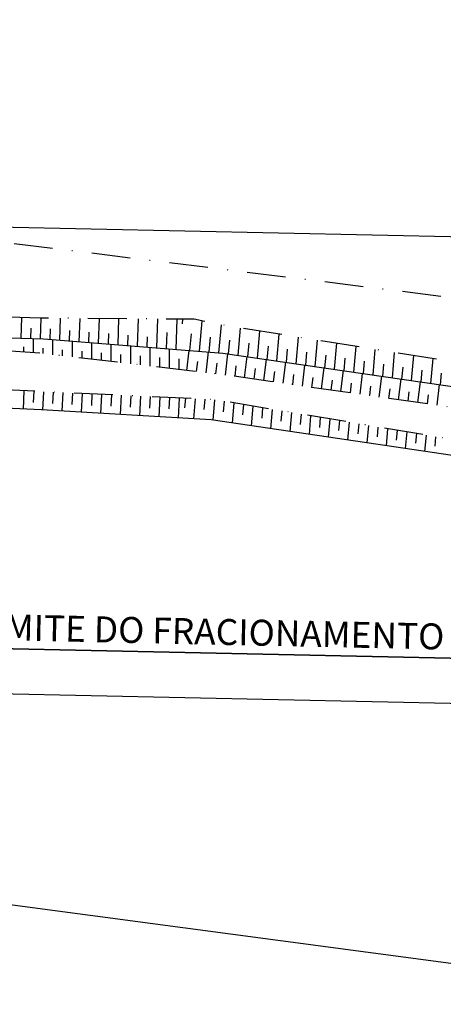
# Model space of a CAD drawing. Extents: x 186496 to 189485, y 1682117 to 1683709.
# Drawn here: x 187569 to 187650, y 1682817 to 1683007 of the extents above; entities that cross this region are included whole.
import ezdxf

# ---------------------------------------------------------------- set-up
doc = ezdxf.new("R2010")
doc.units = 0
doc.header["$LTSCALE"] = 15
doc.header["$MEASUREMENT"] = 0
doc.header["$PDMODE"] = 1
doc.linetypes.add('DASHDOT', pattern=[1, 0.5, -0.25, 0, -0.25])
doc.layers.get('0').update_dxf_attribs({"color": 4, "linetype": 'CONTINUOUS'})
doc.layers.get('DEFPOINTS').update_dxf_attribs({"linetype": 'CONTINUOUS'})
for name, color, linetype in [('Alinhamento_pddua', 6, 'CONTINUOUS'), ('TOP-10650', 10, 'CONTINUOUS'), ('TOP-10700', 10, 'CONTINUOUS'), ('TOP-ALINHAMENTO_PROJETADO', 160, 'CONTINUOUS'), ('TOP-LEITO_CARROÇÁVEL', 7, 'DASHDOT'), ('TOP-TALUDE', 8, 'CONTINUOUS'), ('TOP-VALO', 150, 'DASHDOT'), ('TOP-ÂNGULOS', 7, 'CONTINUOUS')]:
    doc.layers.add(name, color=color, linetype=linetype)
doc.layers.get('0').freeze()
doc.styles.add('SANSSERIFBOLD', font='sanssb__.ttf', dxfattribs={"height": 10})
doc.styles.add('SANSSERIFITALIC', font='sansso__.ttf', dxfattribs={"height": 5})
doc.dimstyles.new('ÂNGULOS-2000', dxfattribs={"dimscale": 200, "dimtxt": 10, "dimasz": 0.02, "dimexe": 0.002, "dimexo": 0.000625, "dimgap": 0.0009, "dimtad": 1, "dimtih": 1, "dimtoh": 1, "dimdec": 4, "dimzin": 0, "dimdsep": 46, "dimtxsty": 'SANSSERIFBOLD', "dimcen": 0.0009, "dimdle": 0.002, "dimclrd": 8, "dimclre": 8, "dimclrt": 7, "dimaunit": 1, "dimadec": 0, "dimazin": 0, "dimtfac": 1, "dimtdec": 4, "dimtix": 1, "dimtofl": 0, "dimtmove": 2, "dimatfit": 3, "dimfxl": 0, "dimtolj": 1, "dimtzin": 0, "dimarcsym": 0})

# ---------------------------------------------------------------- blocks, each defined once
blk = doc.blocks.new('*D125')
at = {"color": 8, "linetype": 'ByBlock'}
blk.add_arc((186671.37, 1682390.17), 33.82, 7.721, 87.1772, dxfattribs=at)
for points in [[(186669.03, 1682423.91), (186673.02, 1682424.61), (186673.04, 1682423.28)], [(186705.18, 1682390.73), (186704.21, 1682394.66), (186705.54, 1682394.76)]]:
    blk.add_solid(points, dxfattribs=at)
at = {"layer": 'DEFPOINTS', "color": 8, "linetype": 'ByBlock'}
for p in [(186596.76, 1683468.41), (188919.81, 1682427.06), (186671.37, 1682390.17), (186671.37, 1682390.17)]:
    blk.add_point(p, dxfattribs=at)
at = {"color": 7, "linetype": 'ByBlock', "insert": (186735.21, 1682413.11), "char_height": 10, "attachment_point": 5, "style": 'SANSSERIFBOLD'}
blk.add_mtext('93%%D01\'05"', dxfattribs=at)
blk = doc.blocks.new('*D90')
at = {"color": 8, "linetype": 'ByBlock'}
blk.add_line((188919.51, 1682426.94), (188917.43, 1682474.87), dxfattribs=at)
blk.add_arc((188919.51, 1682427.06), 48.25, 97.2345, 176.1887, dxfattribs=at)
for points in [[(188917.42, 1682475.27), (188913.49, 1682474.26), (188913.37, 1682475.59)], [(188871.26, 1682426.27), (188870.7, 1682430.29), (188872.03, 1682430.25)]]:
    blk.add_solid(points, dxfattribs=at)
at = {"layer": 'DEFPOINTS', "color": 8, "linetype": 'ByBlock'}
for p in [(188902.09, 1682828.59), (188919.51, 1682427.06), (188919.51, 1682427.06), (186671.07, 1682390.17)]:
    blk.add_point(p, dxfattribs=at)
at = {"color": 7, "linetype": 'ByBlock', "insert": (188883.38, 1682482.48), "char_height": 10, "attachment_point": 5, "style": 'SANSSERIFBOLD'}
blk.add_mtext('\\A1;88°27\'24"', dxfattribs=at)

msp = doc.modelspace()

# ---------------------------------------------------------------- linework, layer by layer
at = {"layer": 'Alinhamento_pddua'}
for p, q in [((187686.45513, 1682964.53855), (187413.16486, 1682970.36196)), ((187684.5378, 1682874.55898), (187419.14804, 1682880.21404))]:
    msp.add_line(p, q, dxfattribs=at)
at = {"layer": 'TOP-10650'}
msp.add_line((187686.6826, 1682883.2934), (187442.4768, 1682888.497), dxfattribs=at)
at = {"layer": 'TOP-10700'}
msp.add_line((187442.4768, 1682888.497), (187686.6826, 1682883.2934), dxfattribs=at)
at = {"layer": 'TOP-ALINHAMENTO_PROJETADO'}
msp.add_line((187214.21263, 1682883.63074), (188127.8663, 1682761.5689), dxfattribs=at)
msp.add_line((187214.21263, 1682883.63074), (188127.8663, 1682761.5689), dxfattribs=at)
msp.add_line((187214.21263, 1682883.63074), (188127.8663, 1682761.5689), dxfattribs=at)
msp.add_line((187214.21263, 1682883.63074), (188127.8663, 1682761.5689), dxfattribs=at)
at = {"layer": 'TOP-LEITO_CARROÇÁVEL', "flags": 128}
for points in [[(188631.44506, 1682776.59039), (188540.2916, 1682790.04772), (188457.74503, 1682803.60022), (188310.21575, 1682826.9437), (188225.5824, 1682841.04754), (188140.36628, 1682853.60107), (188080.39043, 1682864.11076), (188051.53659, 1682868.81731), (188010.82727, 1682875.58345), (187974.11602, 1682880.87788), (187924.93215, 1682888.04617), (187880.66714, 1682894.43193), (187825.80001, 1682904.55891), (187790.2316, 1682909.64108), (187758.98703, 1682915.20738), (187722.43486, 1682921.16718), (187689.6732, 1682925.83719), (187669.82861, 1682929.86173), (187607.19872, 1682938.7776), (187573.03967, 1682942.78655), (187536.60733, 1682945.49765), (187492.03474, 1682946.32787), (187434.22634, 1682947.53982), (187392.9463, 1682948.4732), (187325.23923, 1682952.24081), (187295.09302, 1682953.42701), (187262.9259, 1682954.70461)], [(188630.58889, 1682770.87057), (188538.78382, 1682785.70068), (188457.60162, 1682798.80209), (188309.34461, 1682822.66674), (188225.77362, 1682835.69169), (188140.62331, 1682848.88134), (188079.91133, 1682858.71425), (188020.65737, 1682868.88462), (188010.2497, 1682870.74774), (187973.39028, 1682876.4045), (187924.21968, 1682882.60197), (187880.28906, 1682888.57212), (187825.78359, 1682898.33932), (187789.41355, 1682903.95124), (187758.0544, 1682908.64454), (187721.47552, 1682915.08011), (187688.65641, 1682920.3769), (187668.90901, 1682923.37049), (187606.14957, 1682933.89302), (187573.01238, 1682935.42217), (187536.75902, 1682937.29862), (187492.17502, 1682939.4046), (187433.18113, 1682942.12925), (187392.68943, 1682943.33783), (187325.86905, 1682946.39509), (187294.70532, 1682947.0362), (187284.53648, 1682947.46964), (187263.19718, 1682949.26808)]]:
    msp.add_lwpolyline(points, dxfattribs=at)
at = {"layer": 'TOP-TALUDE'}
for p, q in [((187568.84624, 1682945.74178), (187568.98508, 1682949.71761)), ((187568.84624, 1682945.74178), (187568.98508, 1682949.71761)), ((187572.59464, 1682945.63067), (187572.73394, 1682949.61969)), ((187572.59464, 1682945.63067), (187572.73394, 1682949.61969)), ((187576.33762, 1682945.3641), (187576.48524, 1682949.59139)), ((187576.33762, 1682945.3641), (187576.48524, 1682949.59139)), ((187580.07954, 1682945.06735), (187580.23654, 1682949.56309)), ((187580.07954, 1682945.06735), (187580.23654, 1682949.56309)), ((187583.82147, 1682944.7706), (187583.98784, 1682949.53479)), ((187583.82147, 1682944.7706), (187583.98784, 1682949.53479)), ((187587.56339, 1682944.47385), (187587.73913, 1682949.50649)), ((187587.56339, 1682944.47385), (187587.73913, 1682949.50649)), ((187591.30531, 1682944.1771), (187591.49043, 1682949.47819)), ((187591.30531, 1682944.1771), (187591.49043, 1682949.47819)), ((187595.04724, 1682943.88035), (187595.24173, 1682949.44989)), ((187595.04724, 1682943.88035), (187595.24173, 1682949.44989)), ((187598.78916, 1682943.5836), (187598.99303, 1682949.42159)), ((187598.78916, 1682943.5836), (187598.99303, 1682949.42159)), ((187600, 1682948.48667), (187600.08108, 1682949.41338)), ((187600, 1682948.48667), (187600.08108, 1682949.41338)), ((187603.30404, 1682943.22555), (187603.81623, 1682949.07994)), ((187603.30404, 1682943.22555), (187603.81623, 1682949.07994)), ((187607.04242, 1682942.92908), (187607.51564, 1682948.338)), ((187607.04242, 1682942.92908), (187607.51564, 1682948.338)), ((187570.72044, 1682945.68622), (187570.79024, 1682947.68503)), ((187570.72044, 1682945.68622), (187570.79024, 1682947.68503)), ((187574.46666, 1682945.51247), (187574.53653, 1682947.51321)), ((187574.46666, 1682945.51247), (187574.53653, 1682947.51321)), ((187578.20858, 1682945.21572), (187578.27845, 1682947.21646)), ((187578.20858, 1682945.21572), (187578.27845, 1682947.21646)), ((187581.95051, 1682944.91897), (187582.02037, 1682946.91971)), ((187581.95051, 1682944.91897), (187582.02037, 1682946.91971)), ((187585.69243, 1682944.62222), (187585.7623, 1682946.62296)), ((187585.69243, 1682944.62222), (187585.7623, 1682946.62296)), ((187589.43435, 1682944.32547), (187589.50422, 1682946.32621)), ((187589.43435, 1682944.32547), (187589.50422, 1682946.32621)), ((187593.17628, 1682944.02872), (187593.24614, 1682946.02946)), ((187593.17628, 1682944.02872), (187593.24614, 1682946.02946)), ((187596.9182, 1682943.73197), (187597.02665, 1682946.83756)), ((187596.9182, 1682943.73197), (187597.02665, 1682946.83756)), ((187601.43484, 1682943.37378), (187601.71266, 1682946.54923)), ((187601.43484, 1682943.37378), (187601.71266, 1682946.54923)), ((187605.17323, 1682943.07731), (187605.42607, 1682945.96732)), ((187605.17323, 1682943.07731), (187605.42607, 1682945.96732)), ((187610.7636, 1682942.43591), (187611.22355, 1682947.69313)), ((187610.7636, 1682942.43591), (187611.22355, 1682947.69313)), ((187614.48063, 1682941.89535), (187614.93633, 1682947.10401)), ((187614.48063, 1682941.89535), (187614.93633, 1682947.10401)), ((187618.19766, 1682941.35478), (187618.64911, 1682946.51488)), ((187618.19766, 1682941.35478), (187618.64911, 1682946.51488)), ((187621.91469, 1682940.81421), (187622.36189, 1682945.92575)), ((187621.91469, 1682940.81421), (187622.36189, 1682945.92575)), ((187569.375, 1682943.05926), (187569.375, 1682944.1003)), ((187569.375, 1682943.05926), (187569.375, 1682944.1003)), ((187571.25, 1682942.91973), (187571.25, 1682945.67052)), ((187571.25, 1682942.91973), (187571.25, 1682945.67052)), ((187575, 1682942.55649), (187575, 1682945.47018)), ((187575, 1682942.55649), (187575, 1682945.47018)), ((187578.75, 1682942.11638), (187578.75, 1682945.17279)), ((187578.75, 1682942.11638), (187578.75, 1682945.17279)), ((187582.5, 1682941.67628), (187582.5, 1682944.8754)), ((187582.5, 1682941.67628), (187582.5, 1682944.8754)), ((187586.25, 1682941.23617), (187586.25, 1682944.578)), ((187586.25, 1682941.23617), (187586.25, 1682944.578)), ((187590, 1682940.79606), (187590, 1682944.28061)), ((187590, 1682940.79606), (187590, 1682944.28061)), ((187608.90509, 1682942.7062), (187609.13949, 1682945.38541)), ((187608.90509, 1682942.7062), (187609.13949, 1682945.38541)), ((187612.62212, 1682942.16563), (187612.8529, 1682944.8035)), ((187612.62212, 1682942.16563), (187612.8529, 1682944.8035)), ((187616.33915, 1682941.62506), (187616.56631, 1682944.22159)), ((187616.33915, 1682941.62506), (187616.56631, 1682944.22159)), ((187625.63172, 1682940.27364), (187626.07468, 1682945.33663)), ((187625.63172, 1682940.27364), (187626.07468, 1682945.33663)), ((187629.34875, 1682939.73307), (187629.78746, 1682944.7475)), ((187629.34875, 1682939.73307), (187629.78746, 1682944.7475)), ((187633.06579, 1682939.1925), (187633.50024, 1682944.15837)), ((187633.06579, 1682939.1925), (187633.50024, 1682944.15837)), ((187573.125, 1682942.77654), (187573.125, 1682943.80484)), ((187573.125, 1682942.77654), (187573.125, 1682943.80484)), ((187576.875, 1682942.33643), (187576.875, 1682943.50939)), ((187576.875, 1682942.33643), (187576.875, 1682943.50939)), ((187580.625, 1682941.89633), (187580.625, 1682943.21393)), ((187580.625, 1682941.89633), (187580.625, 1682943.21393)), ((187584.375, 1682941.45622), (187584.375, 1682942.91848)), ((187584.375, 1682941.45622), (187584.375, 1682942.91848)), ((187588.125, 1682941.01612), (187588.125, 1682942.62303)), ((187588.125, 1682941.01612), (187588.125, 1682942.62303)), ((187591.875, 1682940.57601), (187591.875, 1682942.32757)), ((187591.875, 1682940.57601), (187591.875, 1682942.32757)), ((187593.75, 1682940.35596), (187593.75, 1682943.98322)), ((187593.75, 1682940.35596), (187593.75, 1682943.98322)), ((187597.5, 1682939.91585), (187597.5, 1682943.68583)), ((187597.5, 1682939.91585), (187597.5, 1682943.68583)), ((187600.83303, 1682939.52468), (187601.30688, 1682943.38393)), ((187600.83303, 1682939.52468), (187601.30688, 1682943.38393)), ((187604.55752, 1682939.08757), (187605.04861, 1682943.0872)), ((187604.55752, 1682939.08757), (187605.04861, 1682943.0872)), ((187608.27874, 1682938.62385), (187608.78218, 1682942.72407)), ((187608.27874, 1682938.62385), (187608.78218, 1682942.72407)), ((187611.992, 1682938.09524), (187612.49406, 1682942.18425)), ((187611.992, 1682938.09524), (187612.49406, 1682942.18425)), ((187620.05618, 1682941.08449), (187620.27973, 1682943.63969)), ((187620.05618, 1682941.08449), (187620.27973, 1682943.63969)), ((187623.77321, 1682940.54392), (187623.99314, 1682943.05778)), ((187623.77321, 1682940.54392), (187623.99314, 1682943.05778)), ((187627.49024, 1682940.00336), (187627.70656, 1682942.47587)), ((187627.49024, 1682940.00336), (187627.70656, 1682942.47587)), ((187636.78282, 1682938.65194), (187637.21302, 1682943.56925)), ((187636.78282, 1682938.65194), (187637.21302, 1682943.56925)), ((187640.49985, 1682938.11137), (187640.92581, 1682942.98012)), ((187640.49985, 1682938.11137), (187640.92581, 1682942.98012)), ((187644.21688, 1682937.5708), (187644.63859, 1682942.39099)), ((187644.21688, 1682937.5708), (187644.63859, 1682942.39099)), ((187595.625, 1682940.13591), (187595.625, 1682942.03212)), ((187595.625, 1682940.13591), (187595.625, 1682942.03212)), ((187599.375, 1682939.6958), (187599.375, 1682941.73666)), ((187599.375, 1682939.6958), (187599.375, 1682941.73666)), ((187602.69527, 1682939.30613), (187602.93589, 1682941.26583)), ((187602.69527, 1682939.30613), (187602.93589, 1682941.26583)), ((187606.41976, 1682938.86902), (187606.67235, 1682940.92615)), ((187606.41976, 1682938.86902), (187606.67235, 1682940.92615)), ((187610.13537, 1682938.35954), (187610.38883, 1682940.42379)), ((187610.13537, 1682938.35954), (187610.38883, 1682940.42379)), ((187615.70525, 1682937.56662), (187616.20595, 1682941.64443)), ((187615.70525, 1682937.56662), (187616.20595, 1682941.64443)), ((187619.41851, 1682937.03801), (187619.91783, 1682941.10461)), ((187619.41851, 1682937.03801), (187619.91783, 1682941.10461)), ((187623.13177, 1682936.5094), (187623.62971, 1682940.56479)), ((187623.13177, 1682936.5094), (187623.62971, 1682940.56479)), ((187631.20727, 1682939.46279), (187631.41997, 1682941.89396)), ((187631.20727, 1682939.46279), (187631.41997, 1682941.89396)), ((187634.9243, 1682938.92222), (187635.13338, 1682941.31205)), ((187634.9243, 1682938.92222), (187635.13338, 1682941.31205)), ((187638.64133, 1682938.38165), (187638.8468, 1682940.73014)), ((187638.64133, 1682938.38165), (187638.8468, 1682940.73014)), ((187647.93391, 1682937.03023), (187648.35137, 1682941.80187)), ((187647.93391, 1682937.03023), (187648.35137, 1682941.80187)), ((187613.84862, 1682937.83093), (187614.09819, 1682939.86346)), ((187613.84862, 1682937.83093), (187614.09819, 1682939.86346)), ((187617.56188, 1682937.30232), (187617.80755, 1682939.30313)), ((187617.56188, 1682937.30232), (187617.80755, 1682939.30313)), ((187621.27514, 1682936.77371), (187621.51691, 1682938.74281)), ((187621.27514, 1682936.77371), (187621.51691, 1682938.74281)), ((187626.84502, 1682935.98079), (187627.34159, 1682940.02498)), ((187626.84502, 1682935.98079), (187627.34159, 1682940.02498)), ((187630.55828, 1682935.45218), (187631.05347, 1682939.48516)), ((187630.55828, 1682935.45218), (187631.05347, 1682939.48516)), ((187634.27154, 1682934.92356), (187634.76535, 1682938.94534)), ((187634.27154, 1682934.92356), (187634.76535, 1682938.94534)), ((187637.98479, 1682934.39495), (187638.47723, 1682938.40552)), ((187637.98479, 1682934.39495), (187638.47723, 1682938.40552)), ((187642.35836, 1682937.84108), (187642.56021, 1682940.14823)), ((187642.35836, 1682937.84108), (187642.56021, 1682940.14823)), ((187646.07539, 1682937.30051), (187646.27363, 1682939.56632)), ((187646.07539, 1682937.30051), (187646.27363, 1682939.56632)), ((187649.79242, 1682936.75995), (187649.98704, 1682938.98442)), ((187649.79242, 1682936.75995), (187649.98704, 1682938.98442)), ((187624.98839, 1682936.24509), (187625.22628, 1682938.18248)), ((187624.98839, 1682936.24509), (187625.22628, 1682938.18248)), ((187628.70165, 1682935.71648), (187628.93564, 1682937.62215)), ((187628.70165, 1682935.71648), (187628.93564, 1682937.62215)), ((187632.41491, 1682935.18787), (187632.645, 1682937.06183)), ((187632.41491, 1682935.18787), (187632.645, 1682937.06183)), ((187636.12816, 1682934.65926), (187636.35436, 1682936.5015)), ((187636.12816, 1682934.65926), (187636.35436, 1682936.5015)), ((187641.69805, 1682933.86634), (187642.18911, 1682937.8657)), ((187641.69805, 1682933.86634), (187642.18911, 1682937.8657)), ((187645.4113, 1682933.33773), (187645.90099, 1682937.32588)), ((187645.4113, 1682933.33773), (187645.90099, 1682937.32588)), ((187649.12456, 1682932.80912), (187649.61287, 1682936.78606)), ((187649.12456, 1682932.80912), (187649.61287, 1682936.78606)), ((187569.29074, 1682932.05792), (187569.47664, 1682935.60518)), ((187569.29074, 1682932.05792), (187569.47664, 1682935.60518)), ((187571.23409, 1682933.313), (187571.34913, 1682935.50826)), ((187571.23409, 1682933.313), (187571.34913, 1682935.50826)), ((187573.03669, 1682931.8825), (187573.22169, 1682935.41251)), ((187573.03669, 1682931.8825), (187573.22169, 1682935.41251)), ((187574.98007, 1682933.13815), (187575.09473, 1682935.32608)), ((187574.98007, 1682933.13815), (187575.09473, 1682935.32608)), ((187576.7803, 1682931.66241), (187576.96778, 1682935.23964)), ((187576.7803, 1682931.66241), (187576.96778, 1682935.23964)), ((187578.72605, 1682932.96331), (187578.84082, 1682935.15321)), ((187578.72605, 1682932.96331), (187578.84082, 1682935.15321)), ((187580.52391, 1682931.44233), (187580.71386, 1682935.06678)), ((187580.52391, 1682931.44233), (187580.71386, 1682935.06678)), ((187582.47204, 1682932.78846), (187582.58691, 1682934.98034)), ((187582.47204, 1682932.78846), (187582.58691, 1682934.98034)), ((187584.26753, 1682931.22224), (187584.45995, 1682934.89391)), ((187584.26753, 1682931.22224), (187584.45995, 1682934.89391)), ((187586.21802, 1682932.61361), (187586.33299, 1682934.80748)), ((187586.21802, 1682932.61361), (187586.33299, 1682934.80748)), ((187588.01114, 1682931.00215), (187588.20604, 1682934.72104)), ((187588.01114, 1682931.00215), (187588.20604, 1682934.72104)), ((187589.964, 1682932.43876), (187590.07908, 1682934.63461)), ((187589.964, 1682932.43876), (187590.07908, 1682934.63461)), ((187591.75475, 1682930.78207), (187591.95212, 1682934.54818)), ((187591.75475, 1682930.78207), (187591.95212, 1682934.54818)), ((187639.84142, 1682934.13065), (187640.06372, 1682935.94117)), ((187639.84142, 1682934.13065), (187640.06372, 1682935.94117)), ((187643.55468, 1682933.60204), (187643.77309, 1682935.38085)), ((187643.55468, 1682933.60204), (187643.77309, 1682935.38085)), ((187647.26793, 1682933.07342), (187647.48245, 1682934.82052)), ((187647.26793, 1682933.07342), (187647.48245, 1682934.82052)), ((187593.70998, 1682932.26392), (187593.82517, 1682934.46174)), ((187593.70998, 1682932.26392), (187593.82517, 1682934.46174)), ((187595.49836, 1682930.56198), (187595.69821, 1682934.37531)), ((187595.49836, 1682930.56198), (187595.69821, 1682934.37531)), ((187597.45597, 1682932.08907), (187597.57125, 1682934.28888)), ((187597.45597, 1682932.08907), (187597.57125, 1682934.28888)), ((187599.24197, 1682930.34189), (187599.4443, 1682934.20244)), ((187599.24197, 1682930.34189), (187599.4443, 1682934.20244)), ((187600.46648, 1682932.30538), (187600.62768, 1682934.14783)), ((187600.46648, 1682932.30538), (187600.62768, 1682934.14783)), ((187602.16184, 1682930.17023), (187602.50227, 1682934.06133)), ((187602.16184, 1682930.17023), (187602.50227, 1682934.06133)), ((187604.2011, 1682931.96587), (187604.37686, 1682933.97482)), ((187604.2011, 1682931.96587), (187604.37686, 1682933.97482)), ((187605.90404, 1682929.91729), (187606.25039, 1682933.87612)), ((187605.90404, 1682929.91729), (187606.25039, 1682933.87612)), ((187607.92722, 1682931.52911), (187608.10534, 1682933.56511)), ((187607.92722, 1682931.52911), (187608.10534, 1682933.56511)), ((187609.62039, 1682929.36893), (187609.9603, 1682933.2541)), ((187609.62039, 1682929.36893), (187609.9603, 1682933.2541)), ((187611.63879, 1682930.92612), (187611.81525, 1682932.94309)), ((187611.63879, 1682930.92612), (187611.81525, 1682932.94309)), ((187613.33674, 1682928.82056), (187613.6702, 1682932.63208)), ((187613.33674, 1682928.82056), (187613.6702, 1682932.63208)), ((187615.35036, 1682930.32314), (187615.52515, 1682932.32107)), ((187615.35036, 1682930.32314), (187615.52515, 1682932.32107)), ((187617.05308, 1682928.2722), (187617.38011, 1682932.01006)), ((187617.05308, 1682928.2722), (187617.38011, 1682932.01006)), ((187619.06193, 1682929.72015), (187619.23506, 1682931.69905)), ((187619.06193, 1682929.72015), (187619.23506, 1682931.69905)), ((187620.76943, 1682927.72384), (187621.09001, 1682931.38804)), ((187620.76943, 1682927.72384), (187621.09001, 1682931.38804)), ((187622.7735, 1682929.11717), (187622.94496, 1682931.07703)), ((187622.7735, 1682929.11717), (187622.94496, 1682931.07703)), ((187624.48578, 1682927.17548), (187624.79991, 1682930.76602)), ((187624.48578, 1682927.17548), (187624.79991, 1682930.76602)), ((187626.48507, 1682928.51419), (187626.65487, 1682930.45501)), ((187626.48507, 1682928.51419), (187626.65487, 1682930.45501)), ((187628.20213, 1682926.62712), (187628.50982, 1682930.144)), ((187628.20213, 1682926.62712), (187628.50982, 1682930.144)), ((187630.19664, 1682927.9112), (187630.36477, 1682929.83299)), ((187630.19664, 1682927.9112), (187630.36477, 1682929.83299)), ((187631.91848, 1682926.07876), (187632.21972, 1682929.52198)), ((187631.91848, 1682926.07876), (187632.21972, 1682929.52198)), ((187633.90821, 1682927.30822), (187634.07468, 1682929.21097)), ((187633.90821, 1682927.30822), (187634.07468, 1682929.21097)), ((187635.63483, 1682925.53039), (187635.92963, 1682928.89996)), ((187635.63483, 1682925.53039), (187635.92963, 1682928.89996)), ((187637.61978, 1682926.70523), (187637.78458, 1682928.58895)), ((187637.61978, 1682926.70523), (187637.78458, 1682928.58895)), ((187639.35118, 1682924.98203), (187639.63953, 1682928.27794)), ((187639.35118, 1682924.98203), (187639.63953, 1682928.27794)), ((187641.33135, 1682926.10225), (187641.49449, 1682927.96693)), ((187641.33135, 1682926.10225), (187641.49449, 1682927.96693)), ((187643.06753, 1682924.43367), (187643.34944, 1682927.65592)), ((187643.06753, 1682924.43367), (187643.34944, 1682927.65592)), ((187645.04292, 1682925.49927), (187645.20439, 1682927.34491)), ((187645.04292, 1682925.49927), (187645.20439, 1682927.34491)), ((187646.78388, 1682923.88531), (187647.05934, 1682927.0339)), ((187646.78388, 1682923.88531), (187647.05934, 1682927.0339)), ((187648.75449, 1682924.89628), (187648.9143, 1682926.72289)), ((187648.75449, 1682924.89628), (187648.9143, 1682926.72289))]:
    msp.add_line(p, q, dxfattribs=at)
at = {"layer": 'TOP-TALUDE', "flags": 128}
for points in [[(187262.65775, 1682957.7552), (187295.1183, 1682956.18355), (187324.8101, 1682953.7259), (187393.0157, 1682951.54035), (187435.32035, 1682953.7997), (187491.8063, 1682948.734), (187535.8744, 1682946.71915), (187573.2041, 1682945.6126), (187607.76845, 1682942.8715), (187670.218, 1682933.78945), (187723.5058, 1682924.0908), (187759.5513, 1682918.6342), (187790.34635, 1682913.8295), (187826, 1682907), (187881.804, 1682897.47215), (187924.9784, 1682890.72235), (187974.8631, 1682883.464), (188010.86825, 1682878.9159), (188042, 1682874), (188080.0743, 1682867.01805), (188142.14005, 1682857.2442), (188226.55375, 1682844.1575), (188312, 1682831), (188385.0259, 1682820.64482)], [(187262.65982, 1682957.7551), (187295.1183, 1682956.18355), (187324.8101, 1682953.7259), (187393.0157, 1682951.54035), (187435.32035, 1682953.7997), (187491.8063, 1682948.734), (187535.8744, 1682946.71915), (187573.2041, 1682945.6126), (187607.76845, 1682942.8715), (187670.218, 1682933.78945), (187723.5058, 1682924.0908), (187759.5513, 1682918.6342), (187790.34635, 1682913.8295), (187826, 1682907), (187881.804, 1682897.47215), (187924.9784, 1682890.72235), (187974.8631, 1682883.464), (188010.86825, 1682878.9159), (188042, 1682874), (188080.0743, 1682867.01805), (188142.14005, 1682857.2442), (188226.55375, 1682844.1575), (188312, 1682831), (188385.0259, 1682820.64482)], [(187881.8418, 1682885.09265), (187826.1849, 1682893.3913), (187788.9921, 1682899.6044), (187757.2763, 1682905.31), (187721.17025, 1682911.1081), (187666.87965, 1682920.9201), (187605.5329, 1682929.97205), (187572.80705, 1682931.896), (187536.32325, 1682933.576), (187491.7045, 1682935.1361), (187433.1321, 1682938.10035), (187392.54345, 1682940.4169), (187325.7108, 1682943.12045), (187262.98419, 1682944.75038)], [(187881.8418, 1682885.09265), (187826.1849, 1682893.3913), (187788.9921, 1682899.6044), (187757.2763, 1682905.31), (187721.17025, 1682911.1081), (187666.87965, 1682920.9201), (187605.5329, 1682929.97205), (187572.80705, 1682931.896), (187536.32325, 1682933.576), (187491.7045, 1682935.1361), (187433.1321, 1682938.10035), (187392.54345, 1682940.4169), (187325.7108, 1682943.12045), (187262.98419, 1682944.75038)]]:
    msp.add_lwpolyline(points, dxfattribs=at)
at = {"layer": 'TOP-VALO', "flags": 128}
msp.add_lwpolyline([(188632.04537, 1682780.60054), (188585.02716, 1682786.17012), (188540.159, 1682794.63904), (188459.27562, 1682807.08725), (188385.02471, 1682820.34714), (188381.64321, 1682822.36253), (188312.42364, 1682835.917), (188227.03622, 1682849.17576), (188181.92225, 1682856.03786), (188142.71513, 1682862.39609), (188080.94673, 1682872.49488), (188043.40047, 1682878.45843), (188011.11423, 1682883.8928), (187974.95518, 1682889.49741), (187882.9977, 1682902.93447), (187826.77226, 1682912.15063), (187791.19107, 1682918.16835), (187760.22391, 1682923.05006), (187724.07615, 1682928.13641), (187691.68505, 1682934.92588), (187608.86507, 1682948.06736), (187602.23469, 1682949.39713), (187572.5538, 1682949.62105), (187536.30698, 1682950.60185), (187492.01887, 1682952.77828), (187435.35367, 1682955.09386), (187325.07107, 1682957.52169), (187295.56256, 1682960.00782), (187263.1716, 1682961.3824), (187173.6622, 1682965.6777), (186986.7717, 1682973.7232), (186877.4122, 1682977.8535), (186810.0116, 1682980.677), (186706.1013, 1682983.5054), (186705.78, 1682989.0525), (186810.721, 1682985.612), (186988.334, 1682978.4649), (187174.2165, 1682973.16), (187263.8286, 1682969.8641), (187442.8337, 1682968.7213), (187535.01911, 1682964.633), (187563.68001, 1682964.5053), (187666.30522, 1682951.8511), (187793.36773, 1682931.57076), (187899.98637, 1682915.34626), (188040.42466, 1682893.12323), (188147.23684, 1682871.10348), (188230.27202, 1682857.95724), (188298.53483, 1682846.88446), (188371.4822, 1682835.11342), (188391.92767, 1682834.15283), (188460.44337, 1682822.15747), (188538.88046, 1682808.93308), (188588.62332, 1682801.16667), (188633.19226, 1682794.31941)], close=True, dxfattribs=at)

# ---------------------------------------------------------------- texts
at = {"layer": 'TOP-10700', "style": 'SANSSERIFITALIC'}
msp.add_text(' LIMITE DO FRACIONAMENTO', height=5, rotation=358.7793, dxfattribs=at).set_placement((187558.44702, 1682887.63897))

# ---------------------------------------------------------------- dimensions: what is measured, and where the dimension line sits
at = {"layer": 'TOP-ÂNGULOS'}
dim = msp.add_angular_dim_2l(base=(186695.44464, 1682413.916), line1=((186671.36544, 1682390.171), (186596.75834, 1683468.4126)), line2=((186671.36544, 1682390.171), (188919.80724, 1682427.0624)), text='93%%D01\'05"', dimstyle='ÂNGULOS-2000', override={"dimadec": 4}, dxfattribs=at)
dim.commit()
dim.dimension.update_dxf_attribs({"geometry": '*D125', "text_midpoint": (186735.21204, 1682413.106)})
dim = msp.add_angular_dim_2l(base=(188891.3627, 1682466.25378), line1=((188902.0939, 1682828.5895), (188919.5071, 1682427.0624)), line2=((186671.0653, 1682390.171), (188919.5071, 1682427.0624)), dimstyle='ÂNGULOS-2000', override={"dimadec": 4}, dxfattribs=at)
dim.commit()
dim.dimension.update_dxf_attribs({"geometry": '*D90', "text_midpoint": (188883.38212, 1682482.48343)})

doc.saveas('drawing.dxf')
